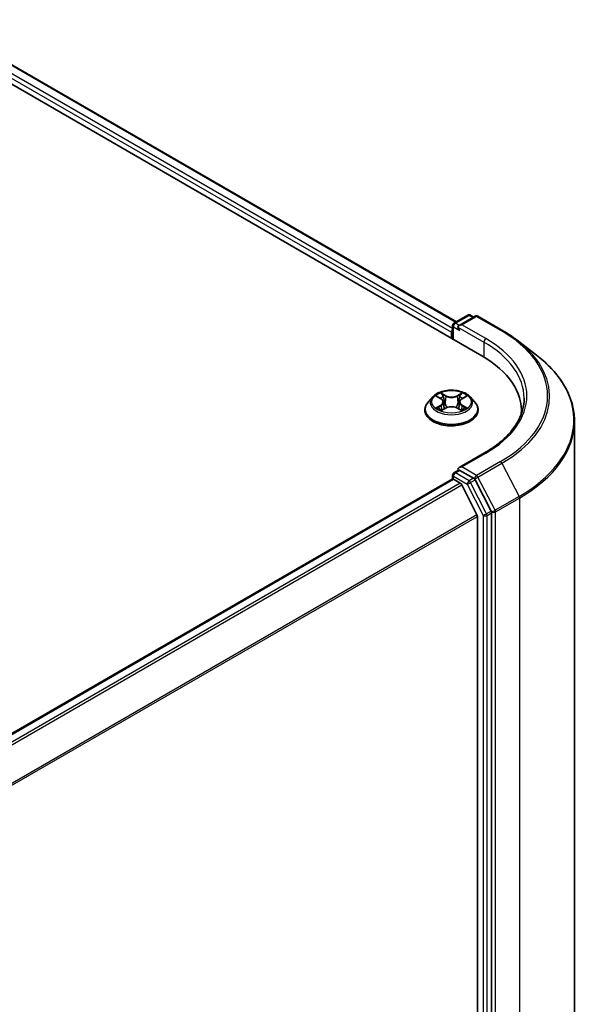
# Model space of a CAD drawing. Units: millimetres. Extents: x 36 to 6939, y 20 to 1144.
# Drawn here: x 226 to 257, y 555 to 608 of the extents above; entities that cross this region are included whole.
import ezdxf

# ---------------------------------------------------------------- set-up
doc = ezdxf.new("R2010")
doc.units = ezdxf.units.MM
doc.header["$LTSCALE"] = 2.5
doc.layers.add('Visible (ISO)', color=7, linetype='Continuous', lineweight=35)
doc.layers.add('Visible Narrow (ISO)', color=7, linetype='Continuous', lineweight=25)

msp = doc.modelspace()

# ---------------------------------------------------------------- linework, layer by layer
at = {"layer": 'Visible (ISO)'}
for p, q in [((194.7054, 622.7266), (251.2739, 590.0667)), ((197.1264, 622.3858), (249.8827, 591.927)), ((249.7494, 591.85), (250.4997, 592.2832)), ((250.9023, 592.2299), (250.0279, 591.7251)), ((250.6497, 592.2832), (250.8222, 592.1836)), ((251.0523, 592.2299), (252.3605, 591.4746)), ((249.6744, 590.9902), (249.6744, 591.7201)), ((249.6122, 591.3527), (249.6122, 591.0261)), ((253.1928, 590.9205), (254.2484, 590.1078)), ((248.5868, 587.8252), (248.3388, 587.5485)), ((248.8303, 587.8553), (249.0427, 587.7283)), ((250.1818, 587.7283), (250.3942, 587.8553)), ((250.6376, 587.8252), (250.8857, 587.5485)), ((249.0822, 587.0978), (249.3034, 587.2212)), ((249.1737, 587.5535), (249.2147, 587.1717)), ((249.9211, 587.2212), (250.1423, 587.0978)), ((250.0507, 587.5535), (250.0097, 587.1717)), ((248.1622, 587.1069), (248.1622, 587.1235)), ((251.0622, 587.1069), (251.0622, 587.1235)), ((253.4267, 587.0661), (253.4267, 586.9155)), ((256.3267, 586.4904), (256.3267, 498.8478)), ((251.4111, 584.7669), (250.0279, 583.9683)), ((249.6744, 583.5551), (249.6744, 583.345)), ((249.7494, 583.685), (250.0015, 583.8306)), ((250.8222, 583.3873), (250.0718, 583.8205)), ((249.6433, 583.338), (210.9688, 561.0093)), ((249.7183, 583.3306), (250.0929, 583.1143)), ((251.0019, 581.3989), (250.1744, 583.0232)), ((251.7791, 581.5994), (250.903, 583.2974)), ((251.0264, 581.3063), (251.0264, 494.2339)), ((251.8043, 493.9529), (251.8043, 581.5056))]:
    msp.add_line(p, q, dxfattribs=at)
for centre, start, end in [((250.5747, 592.1533), 60, 120), ((250.9773, 592.1), 60, 120), ((249.8244, 591.7201), 120, 180), ((249.8244, 583.5551), 120, 180)]:
    msp.add_arc(centre, 0.15, start, end, dxfattribs=at)
for centre, major_axis, start_param, end_param in [((249.7183, 591.4139), (0.075, 0.1299), 1.2124767, 2.3561945), ((250.1779, 591.6385), (-0.2121, 0), 4.712389, 6.2831853), ((250.0718, 591.5772), (-0.075, 0.1299), 0.7853982, 2.3561945), ((246.0767, 587.0661), (7.35, 0), 6.2440134, 7.0685835), ((246.0767, 586.2496), (7.5, 0), 0.177095, 0.2006295), ((250.1779, 583.8817), (-0.2121, 0), 4.712389, 6.2831853), ((250.0718, 583.943), (-0.075, -0.1299), 5.4977871, 6.1236372), ((250.8222, 583.2648), (0.075, -0.1299), 1.4890119, 2.3561945), ((249.7183, 583.2081), (-0.075, 0.1299), 5.4977871, 6.2831853), ((250.0929, 582.9919), (-0.075, 0.1299), 4.6217291, 5.4977871), ((250.9204, 581.3675), (-0.075, 0.1299), 3.9269908, 4.6217291), ((251.6982, 581.5669), (0.075, -0.1299), 0.7853982, 1.4890119)]:
    msp.add_ellipse(centre, major_axis=major_axis, ratio=0.5773503, start_param=start_param, end_param=end_param, dxfattribs=at)
for points, knots in [([(252.3605, 591.4746), (252.4203, 591.4401), (252.4793, 591.4051), (252.5956, 591.334), (252.6529, 591.298), (252.7657, 591.225), (252.8212, 591.188), (252.9305, 591.1132), (252.9843, 591.0752), (253.0899, 590.9985), (253.1419, 590.9597), (253.1928, 590.9205)], [3.14159265, 3.14159265, 3.14159265, 3.14159265, 3.16997972, 3.16997972, 3.19836678, 3.19836678, 3.22675384, 3.22675384, 3.25514091, 3.25514091, 3.28352797, 3.28352797, 3.28352797, 3.28352797]), ([(256.3267, 586.4904), (256.3267, 586.7517), (256.2975, 587.013), (256.1816, 587.5302), (256.0949, 587.7861), (255.8661, 588.2879), (255.7241, 588.5337), (255.3878, 589.0114), (255.1935, 589.2432), (254.7564, 589.6894), (254.5135, 589.9037), (254.2484, 590.1078)], [2.35619449, 2.35619449, 2.35619449, 2.35619449, 2.48488706, 2.48488706, 2.61357963, 2.61357963, 2.7422722, 2.7422722, 2.87096477, 2.87096477, 2.99965734, 2.99965734, 2.99965734, 2.99965734]), ([(250.6376, 587.8252), (250.5763, 587.8937), (250.4984, 587.9537), (250.3145, 588.0571), (250.2074, 588.0996), (249.9775, 588.1617), (249.8549, 588.1814), (249.6062, 588.1965), (249.4802, 588.192), (249.2366, 588.1596), (249.1189, 588.1316), (248.9025, 588.0536), (248.804, 588.0035), (248.6701, 587.9076), (248.6252, 587.868), (248.5868, 587.8252)], [1.2629648, 1.2629648, 1.2629648, 1.2629648, 1.5839777, 1.5839777, 1.9184063, 1.9184063, 2.2514838, 2.2514838, 2.5827972, 2.5827972, 2.9145331, 2.9145331, 3.2485111, 3.2485111, 3.4494242, 3.4494242, 3.4494242, 3.4494242]), ([(249.1737, 587.5535), (249.1723, 587.5671), (249.1692, 587.5806), (249.1598, 587.6068), (249.1535, 587.6197), (249.1382, 587.6443), (249.1291, 587.6562), (249.1085, 587.6788), (249.0969, 587.6896), (249.0714, 587.7099), (249.0575, 587.7194), (249.0427, 587.7283)], [0.84730152, 0.84730152, 0.84730152, 0.84730152, 0.98850982, 0.98850982, 1.12971813, 1.12971813, 1.27092643, 1.27092643, 1.41213473, 1.41213473, 1.55334303, 1.55334303, 1.55334303, 1.55334303]), ([(250.1818, 587.7283), (250.1669, 587.7194), (250.1531, 587.7099), (250.1276, 587.6896), (250.116, 587.6788), (250.0953, 587.6562), (250.0862, 587.6443), (250.0709, 587.6197), (250.0647, 587.6068), (250.0553, 587.5806), (250.0522, 587.5671), (250.0507, 587.5535)], [3.15904595, 3.15904595, 3.15904595, 3.15904595, 3.30025425, 3.30025425, 3.44146255, 3.44146255, 3.58267086, 3.58267086, 3.72387916, 3.72387916, 3.86508746, 3.86508746, 3.86508746, 3.86508746]), ([(253.5767, 587.7601), (253.5767, 587.5424), (253.5471, 587.3248), (253.4286, 586.8929), (253.3397, 586.6788), (253.1034, 586.2588), (252.9559, 586.053), (252.605, 585.6554), (252.4015, 585.4635), (251.9432, 585.0994), (251.6884, 584.927), (251.4111, 584.7669)], [3.92699082, 3.92699082, 3.92699082, 3.92699082, 4.08407045, 4.08407045, 4.24115008, 4.24115008, 4.39822972, 4.39822972, 4.55530935, 4.55530935, 4.71238898, 4.71238898, 4.71238898, 4.71238898]), ([(248.3388, 587.5485), (248.3165, 587.5236), (248.296, 587.4978), (248.259, 587.4447), (248.2425, 587.4173), (248.2139, 587.3612), (248.2018, 587.3325), (248.1822, 587.274), (248.1747, 587.2443), (248.1647, 587.1842), (248.1622, 587.1539), (248.1622, 587.1235)], [3.4494242, 3.4494242, 3.4494242, 3.4494242, 3.54493753, 3.54493753, 3.64045085, 3.64045085, 3.73596417, 3.73596417, 3.83147749, 3.83147749, 3.92699082, 3.92699082, 3.92699082, 3.92699082]), ([(248.9264, 587.2046), (248.9354, 587.1971), (248.9452, 587.1895), (248.9662, 587.1745), (248.9774, 587.167), (249.0013, 587.1521), (249.0139, 587.1448), (249.0404, 587.1305), (249.0544, 587.1234), (249.0774, 587.1127), (249.086, 587.1088), (249.0949, 587.1049)], [4.53490148, 4.53490148, 4.53490148, 4.53490148, 4.60505141, 4.60505141, 4.67520135, 4.67520135, 4.74535128, 4.74535128, 4.81550122, 4.81550122, 4.85637589, 4.85637589, 4.85637589, 4.85637589]), ([(249.9211, 587.2212), (249.8877, 587.2398), (249.8498, 587.2551), (249.7682, 587.2785), (249.7245, 587.2865), (249.6351, 587.2945), (249.5894, 587.2945), (249.5, 587.2865), (249.4562, 587.2785), (249.3746, 587.2551), (249.3367, 587.2398), (249.3034, 587.2212)], [1.5882496, 1.5882496, 1.5882496, 1.5882496, 1.8954276, 1.8954276, 2.2026055, 2.2026055, 2.5097835, 2.5097835, 2.8169614, 2.8169614, 3.1241394, 3.1241394, 3.1241394, 3.1241394]), ([(250.1295, 587.1049), (250.1384, 587.1088), (250.1471, 587.1127), (250.1701, 587.1234), (250.184, 587.1305), (250.2106, 587.1448), (250.2232, 587.1521), (250.247, 587.167), (250.2583, 587.1745), (250.2793, 587.1895), (250.289, 587.1971), (250.2981, 587.2046)], [6.13919839, 6.13919839, 6.13919839, 6.13919839, 6.18007307, 6.18007307, 6.250223, 6.250223, 6.32037294, 6.32037294, 6.39052288, 6.39052288, 6.46067281, 6.46067281, 6.46067281, 6.46067281]), ([(251.0622, 587.1235), (251.0622, 587.1539), (251.0597, 587.1842), (251.0497, 587.2443), (251.0423, 587.274), (251.0227, 587.3325), (251.0106, 587.3612), (250.9819, 587.4173), (250.9655, 587.4447), (250.9285, 587.4978), (250.908, 587.5236), (250.8857, 587.5485)], [0.78539816, 0.78539816, 0.78539816, 0.78539816, 0.88091149, 0.88091149, 0.97642481, 0.97642481, 1.07193813, 1.07193813, 1.16745145, 1.16745145, 1.26296478, 1.26296478, 1.26296478, 1.26296478]), ([(248.1622, 587.1069), (248.1622, 587.0175), (248.1858, 586.9283), (248.2772, 586.7575), (248.3467, 586.6762), (248.526, 586.5287), (248.6374, 586.4632), (248.8894, 586.3562), (249.03, 586.3148), (249.3258, 586.2604), (249.4809, 586.2473), (249.79, 586.2502), (249.944, 586.2662), (250.2362, 586.326), (250.3742, 586.3698), (250.6207, 586.4815), (250.7291, 586.5494), (250.9039, 586.7037), (250.9707, 586.7899), (251.0452, 586.9545), (251.0622, 587.0307), (251.0622, 587.1069)], [3.9269908, 3.9269908, 3.9269908, 3.9269908, 4.2267014, 4.2267014, 4.5391124, 4.5391124, 4.8636054, 4.8636054, 5.1893334, 5.1893334, 5.5140838, 5.5140838, 5.8384387, 5.8384387, 6.1632728, 6.1632728, 6.4890702, 6.4890702, 6.8129852, 6.8129852, 7.0685835, 7.0685835, 7.0685835, 7.0685835]), ([(250.0015, 583.8306), (250.0079, 583.8343), (250.0187, 583.8363), (250.044, 583.8333), (250.0584, 583.8282), (250.0718, 583.8205)], [0.038953354, 0.038953354, 0.038953354, 0.038953354, 0.050334548, 0.050334548, 0.061715743, 0.061715743, 0.061715743, 0.061715743])]:
    msp.add_open_spline(points, degree=3, knots=knots, dxfattribs=at)
at = {"layer": 'Visible Narrow (ISO)'}
for p, q in [((249.6744, 591.5618), (196.6853, 622.155)), ((197.0764, 622.3808), (249.8534, 591.9101)), ((196.5792, 621.9713), (249.6122, 591.3527)), ((249.8244, 591.8426), (250.5747, 592.2758)), ((250.1779, 591.7609), (250.9773, 592.2225)), ((250.5747, 592.2758), (250.7782, 592.1583)), ((250.9773, 592.2225), (252.2855, 591.4672)), ((249.7183, 590.9648), (249.7183, 591.6589)), ((249.7183, 591.6589), (250.0718, 591.4547)), ((250.0279, 591.7251), (249.8244, 591.8426)), ((249.9658, 591.6385), (251.38, 590.822)), ((251.4861, 591.0057), (250.1779, 591.7609)), ((251.38, 590.822), (251.38, 590.0042)), ((248.759, 587.8892), (249.0298, 587.7273)), ((249.3155, 587.8922), (249.0351, 588.0486)), ((249.122, 587.9615), (249.2982, 587.8632)), ((249.2982, 587.8632), (249.273, 587.5092)), ((250.1893, 588.0486), (249.9089, 587.8922)), ((249.9262, 587.8632), (250.1025, 587.9615)), ((249.9262, 587.8632), (249.9514, 587.5092)), ((250.1946, 587.7273), (250.4654, 587.8892)), ((249.0298, 587.3847), (248.759, 587.2228)), ((248.8775, 587.2543), (249.0478, 587.3561)), ((249.0351, 587.0634), (249.3155, 587.2197)), ((249.0478, 587.3561), (249.0653, 587.1183)), ((249.9089, 587.2197), (250.1893, 587.0634)), ((250.1767, 587.3561), (250.1591, 587.1183)), ((250.1767, 587.3561), (250.3469, 587.2543)), ((250.4654, 587.2228), (250.1946, 587.3847)), ((250.1779, 584.0042), (251.4861, 584.7595)), ((250.9773, 583.5427), (250.1779, 584.0042)), ((252.2855, 584.2979), (250.9773, 583.5427)), ((251.0582, 583.4527), (252.3664, 584.208)), ((252.3664, 584.208), (253.2994, 582.3996)), ((249.7183, 583.4939), (250.4686, 583.0607)), ((249.7183, 583.3306), (249.7183, 583.4939)), ((249.8244, 583.6776), (250.0718, 583.8205)), ((250.5747, 583.2444), (249.8244, 583.6776)), ((250.8222, 583.3873), (250.5747, 583.2444)), ((250.8222, 583.3873), (250.8713, 583.359)), ((251.9912, 581.6444), (251.0582, 583.4527)), ((211.0128, 560.984), (249.7183, 583.3306)), ((250.0929, 583.1143), (211.3874, 560.7677)), ((211.507, 560.6986), (250.1744, 583.0232)), ((250.4686, 583.0607), (251.3446, 581.3627)), ((250.6556, 583.1545), (250.903, 583.2974)), ((251.5316, 581.4565), (250.6556, 583.1545)), ((250.8713, 583.359), (250.903, 583.2974)), ((253.2994, 582.3996), (251.9912, 581.6444)), ((252.0164, 581.5506), (253.3245, 582.3059)), ((253.3245, 582.3059), (253.3245, 494.6632)), ((251.0019, 581.3989), (212.3847, 559.1032)), ((212.4272, 559.021), (251.0264, 581.3063)), ((251.3446, 581.3627), (251.3446, 493.81)), ((251.7791, 581.5994), (251.5316, 581.4565)), ((251.5568, 581.3627), (251.8043, 581.5056)), ((251.5568, 493.81), (251.5568, 581.3627)), ((251.7791, 581.5994), (251.8043, 581.5506)), ((251.8043, 581.5506), (251.8043, 581.5056)), ((252.0164, 493.9079), (252.0164, 581.5506))]:
    msp.add_line(p, q, dxfattribs=at)
for centre, major_axis, ratio, start_param, end_param in [((250.5747, 592.1533), (-0.075, 0.1299), 0.5773503, 5.4977871, 6.2831853), ((250.5747, 592.1533), (0.075, 0.1299), 0.5773503, 0, 0.7853982), ((250.9773, 592.1), (-0.075, 0.1299), 0.5773503, 5.4977871, 6.2831853), ((250.9773, 592.1), (0.075, 0.1299), 0.5773503, 0, 0.7853982), ((249.8244, 591.7201), (-0.15, 0), 0.5773503, 0, 0.7853982), ((249.8244, 591.7201), (-0.075, -0.1299), 0.5773503, 3.9269908, 5.4977871), ((249.8244, 591.7201), (-0.075, 0.1299), 0.5773503, 5.4977871, 6.2831853), ((252.2855, 591.3447), (0.075, 0.1299), 0.5773503, 0, 0.7853982), ((246.0767, 587.8826), (8.7806, 0), 0.5773503, 5.4977871, 7.0685835), ((251.4861, 590.8832), (0.075, 0.1299), 0.5773503, 0.7853982, 2.3561945), ((246.0767, 587.8826), (7.65, 0), 0.5773503, 5.4977871, 7.0685835), ((246.0767, 587.8393), (8.8949, 0), 0.5773503, 5.4977871, 6.9266482), ((246.0767, 587.7601), (7.5, 0), 0.5773503, 0, 0.7853982), ((246.0767, 586.5696), (10.2144, 0), 0.5773503, 5.4977871, 6.9266482), ((249.6122, 587.5188), (-1.1546, 0), 0.5773503, 5.8056187, 9.9023446), ((249.6122, 587.556), (-1.03, 0), 0.5773503, 5.3071026, 5.6884717), ((249.6122, 587.4426), (0.8061, 0), 0.5773503, 2.1762943, 2.4206222), ((249.0298, 587.7069), (0.0128, 0.0215), 0.5873385, 0, 0.7942785), ((248.7226, 587.556), (0.4271, 0), 0.5773503, 5.5152404, 7.0511302), ((249.1047, 587.953), (-0.0204, -0.0144), 0.1849737, 1.043317, 2.4384992), ((249.1662, 587.8237), (-0.0241, -0.0067), 0.2229178, 3.8515805, 5.2070037), ((249.3155, 587.8718), (-0.0122, -0.0218), 0.5671862, 3.9184152, 5.401945), ((249.6122, 588.051), (0.452, 0), 0.5773503, 3.9444441, 5.4803339), ((249.6122, 588.0696), (-0.4271, 0), 0.5773503, 0.8028515, 2.3387412), ((249.9089, 587.8718), (0.0122, -0.0218), 0.5671862, 0.8812403, 2.3647701), ((250.5018, 587.556), (-0.4271, 0), 0.5773503, 5.5152404, 7.0511302), ((250.0583, 587.8237), (-0.0241, 0.0067), 0.2229178, 4.2177743, 5.5731974), ((249.6122, 587.4426), (0.8061, 0), 0.5773503, 0.7209705, 0.9652983), ((250.1198, 587.953), (-0.0204, 0.0144), 0.1849737, 0.7030935, 2.0982756), ((250.1946, 587.7069), (-0.0128, 0.0215), 0.5873385, 5.4889069, 6.2831853), ((249.6122, 587.556), (-1.03, 0), 0.5773503, 3.7363063, 4.1176753), ((249.6122, 587.168), (-1.4338, 0), 0.5773503, 5.8056187, 9.9023446), ((249.6122, 587.556), (1.03, 0), 0.5773503, 3.7363063, 4.1176753), ((248.8954, 587.2461), (-0.0048, -0.0245), 0.7797536, 4.5269049, 5.922087), ((248.9679, 587.1941), (-0.0212, -0.0132), 0.7297361, 5.1634453, 5.7754826), ((249.0298, 587.3643), (0.0128, -0.0215), 0.5873385, 0.8637843, 2.3473142), ((248.7226, 587.5373), (0.452, 0), 0.5773503, 5.5152404, 6.3450887), ((249.2557, 587.5006), (-0.0241, -0.0067), 0.2228845, 3.8515738, 5.2026198), ((249.3155, 587.1993), (-0.0122, 0.0218), 0.5671862, 5.5063628, 6.2831853), ((249.6122, 587.0424), (0.4271, 0), 0.5773503, 0.8028515, 2.3387412), ((249.9089, 587.1993), (0.0122, 0.0218), 0.5671862, 0, 0.7768225), ((249.9687, 587.5006), (-0.0241, 0.0067), 0.2228845, 4.2221582, 5.5732041), ((250.5018, 587.5373), (-0.452, 0), 0.5773503, 6.221282, 7.0511302), ((250.1946, 587.3643), (-0.0128, -0.0215), 0.5873385, 3.9358711, 5.419401), ((249.6122, 587.556), (1.03, 0), 0.5773503, 5.3071026, 5.6884717), ((250.2566, 587.1941), (-0.0212, 0.0132), 0.7297361, 3.6492954, 4.2613326), ((250.329, 587.2461), (0.0048, -0.0245), 0.7797536, 0.3610983, 1.7562804), ((249.6122, 587.1235), (-1.45, 0), 0.5773503, 0, 3.1415927), ((249.6122, 587.1069), (1.45, 0), 0.5773503, 3.1415927, 6.2831853), ((246.0767, 586.4904), (10.25, 0), 0.5773503, 5.4977871, 6.2831853), ((251.4861, 584.637), (-0.075, 0.1299), 0.5773503, 5.4977871, 6.2831853), ((252.2855, 584.1755), (0.075, -0.1299), 0.5773503, 1.4890119, 2.3561945), ((249.8244, 583.5551), (-0.15, 0), 0.5773503, 0, 0.7853982), ((249.8244, 583.5551), (0.075, 0.1299), 0.5773503, 0.7853982, 2.3561945), ((249.8244, 583.5551), (-0.075, 0.1299), 0.5773503, 5.4977871, 6.2831853), ((250.9773, 583.4202), (0.075, 0.1299), 0.5773503, 0.7853982, 2.3561945), ((250.9773, 583.4202), (-0.1333, -0.0688), 0.0667023, 0.6170589, 2.1878552), ((250.9773, 583.4202), (-0.075, 0.1299), 0.5773503, 4.6306046, 5.4977871), ((250.5747, 583.1219), (0.075, 0.1299), 0.5773503, 0.7853982, 2.3561945), ((250.5747, 583.1219), (-0.1333, -0.0688), 0.0667023, 0.6170589, 2.1878552), ((250.5747, 583.1219), (-0.075, 0.1299), 0.5773503, 4.6306046, 5.4977871), ((253.2185, 582.3671), (-0.075, 0.1299), 0.5773503, 3.9269908, 4.6306046), ((251.4507, 581.424), (0.1333, 0.0688), 0.0667023, 3.7586515, 5.3294479), ((251.4507, 581.424), (-0.15, 0), 0.5773503, 0.7853982, 2.3561945), ((251.4507, 581.424), (-0.075, 0.1299), 0.5773503, 3.9269908, 4.6306046), ((251.9103, 581.6118), (0.1333, 0.0688), 0.0667023, 3.7586515, 5.3294479), ((251.9103, 581.6118), (-0.15, 0), 0.5773503, 0.7853982, 2.3561945), ((251.9103, 581.6118), (-0.075, 0.1299), 0.5773503, 3.9269908, 4.6306046)]:
    msp.add_ellipse(centre, major_axis=major_axis, ratio=ratio, start_param=start_param, end_param=end_param, dxfattribs=at)
msp.add_ellipse((249.6122, 587.556), major_axis=(1.0707, 0), ratio=0.5773503, dxfattribs=at)
for points, knots in [([(248.8787, 587.8263), (248.8747, 587.8309), (248.8703, 587.8352), (248.855, 587.8487), (248.8431, 587.8567), (248.8195, 587.8695), (248.8079, 587.8745), (248.7839, 587.8831), (248.7714, 587.8865), (248.759, 587.8892)], [0.001908258, 0.001908258, 0.001908258, 0.001908258, 0.005934038, 0.005934038, 0.0154285, 0.0154285, 0.023744988, 0.023744988, 0.032394303, 0.032394303, 0.032394303, 0.032394303]), ([(248.759, 587.8892), (248.7703, 587.8849), (248.7817, 587.8802), (248.8037, 587.87), (248.8143, 587.8645), (248.8265, 587.8575), (248.8284, 587.8564), (248.8303, 587.8553)], [-0.032394303, -0.032394303, -0.032394303, -0.032394303, -0.023744988, -0.023744988, -0.0154285, -0.0154285, -0.013913302, -0.013913302, -0.013913302, -0.013913302]), ([(249.122, 587.9615), (249.1138, 587.9695), (249.1058, 587.9777), (249.0858, 587.9986), (249.074, 588.0111), (249.0531, 588.032), (249.0441, 588.0406), (249.0351, 588.0486)], [-0.032055974, -0.032055974, -0.032055974, -0.032055974, -0.02365019, -0.02365019, -0.010200936, -0.010200936, 0.000338329, 0.000338329, 0.000338329, 0.000338329]), ([(249.0351, 588.0486), (249.0407, 588.0399), (249.0463, 588.0299), (249.0597, 588.005), (249.0676, 587.9895), (249.0829, 587.9631), (249.0893, 587.9526), (249.0967, 587.9424)], [-0.000338329, -0.000338329, -0.000338329, -0.000338329, 0.010200936, 0.010200936, 0.02365019, 0.02365019, 0.032055974, 0.032055974, 0.032055974, 0.032055974]), ([(249.0967, 587.9424), (249.1093, 587.925), (249.1206, 587.9062), (249.1398, 587.8667), (249.1477, 587.846), (249.1534, 587.8252)], [-0.028982846, -0.028982846, -0.028982846, -0.028982846, -0.014585063, -0.014585063, 0, 0, 0, 0]), ([(249.1835, 587.8322), (249.1771, 587.8551), (249.1686, 587.8779), (249.1478, 587.9215), (249.1356, 587.9423), (249.122, 587.9615)], [0, 0, 0, 0, 0.014585063, 0.014585063, 0.028982846, 0.028982846, 0.028982846, 0.028982846]), ([(249.1534, 587.8252), (249.1684, 587.7714), (249.1833, 587.7176), (249.2132, 587.6099), (249.2281, 587.556), (249.2431, 587.5022)], [-0.068779854, -0.068779854, -0.068779854, -0.068779854, -0.034389927, -0.034389927, 0, 0, 0, 0]), ([(249.273, 587.5092), (249.2581, 587.563), (249.2432, 587.6169), (249.2133, 587.7246), (249.1984, 587.7784), (249.1835, 587.8322)], [0, 0, 0, 0, 0.034389927, 0.034389927, 0.068779854, 0.068779854, 0.068779854, 0.068779854]), ([(250.041, 587.8322), (250.0261, 587.7784), (250.0111, 587.7246), (249.9813, 587.6169), (249.9664, 587.563), (249.9514, 587.5092)], [0, 0, 0, 0, 0.034389927, 0.034389927, 0.068779854, 0.068779854, 0.068779854, 0.068779854]), ([(249.9814, 587.5022), (249.9963, 587.556), (250.0113, 587.6099), (250.0412, 587.7176), (250.0561, 587.7714), (250.071, 587.8252)], [-0.068779854, -0.068779854, -0.068779854, -0.068779854, -0.034389927, -0.034389927, 0, 0, 0, 0]), ([(250.1025, 587.9615), (250.0888, 587.9421), (250.0765, 587.9212), (250.0558, 587.8776), (250.0473, 587.8549), (250.041, 587.8322)], [0, 0, 0, 0, 0.014491423, 0.014491423, 0.028982846, 0.028982846, 0.028982846, 0.028982846]), ([(250.071, 587.8252), (250.0768, 587.8459), (250.0846, 587.8664), (250.1037, 587.9059), (250.1151, 587.9249), (250.1278, 587.9424)], [-0.028982846, -0.028982846, -0.028982846, -0.028982846, -0.014491423, -0.014491423, 0, 0, 0, 0]), ([(250.1893, 588.0486), (250.182, 588.0421), (250.1746, 588.0351), (250.1599, 588.0206), (250.1526, 588.0132), (250.1369, 587.9968), (250.1283, 587.9878), (250.1139, 587.9729), (250.1083, 587.9672), (250.1025, 587.9615)], [-0.032394303, -0.032394303, -0.032394303, -0.032394303, -0.023744988, -0.023744988, -0.0154285, -0.0154285, -0.005934038, -0.005934038, 0, 0, 0, 0]), ([(250.1278, 587.9424), (250.133, 587.9496), (250.1377, 587.957), (250.1492, 587.9758), (250.1553, 587.9872), (250.1661, 588.0074), (250.1709, 588.0164), (250.1802, 588.0334), (250.1848, 588.0414), (250.1893, 588.0486)], [0, 0, 0, 0, 0.005934038, 0.005934038, 0.0154285, 0.0154285, 0.023744988, 0.023744988, 0.032394303, 0.032394303, 0.032394303, 0.032394303]), ([(250.4654, 587.8892), (250.4504, 587.886), (250.4351, 587.8815), (250.4015, 587.8683), (250.3834, 587.8587), (250.3596, 587.8403), (250.3523, 587.8337), (250.3458, 587.8263)], [-0.000338329, -0.000338329, -0.000338329, -0.000338329, 0.010200936, 0.010200936, 0.02365019, 0.02365019, 0.030147716, 0.030147716, 0.030147716, 0.030147716]), ([(250.3942, 587.8553), (250.4039, 587.8611), (250.414, 587.8665), (250.4378, 587.8781), (250.4517, 587.884), (250.4654, 587.8892)], [-0.018142672, -0.018142672, -0.018142672, -0.018142672, -0.010200936, -0.010200936, 0.000338329, 0.000338329, 0.000338329, 0.000338329]), ([(248.8775, 587.2543), (248.8692, 587.2527), (248.8598, 587.2509), (248.8344, 587.2456), (248.8176, 587.2415), (248.7866, 587.2325), (248.7728, 587.228), (248.759, 587.2228)], [-0.032055974, -0.032055974, -0.032055974, -0.032055974, -0.02365019, -0.02365019, -0.010200936, -0.010200936, 0.000338329, 0.000338329, 0.000338329, 0.000338329]), ([(248.759, 587.2228), (248.7741, 587.226), (248.7893, 587.228), (248.823, 587.2303), (248.841, 587.2298), (248.8672, 587.2273), (248.8764, 587.2259), (248.8842, 587.2244)], [-0.000338329, -0.000338329, -0.000338329, -0.000338329, 0.010200936, 0.010200936, 0.02365019, 0.02365019, 0.032055974, 0.032055974, 0.032055974, 0.032055974]), ([(248.9499, 587.2023), (248.9412, 587.2165), (248.9304, 587.2281), (248.906, 587.2455), (248.8923, 587.2514), (248.8775, 587.2543)], [0, 0, 0, 0, 0.014585063, 0.014585063, 0.028982846, 0.028982846, 0.028982846, 0.028982846]), ([(248.8842, 587.2244), (248.8974, 587.222), (248.9097, 587.2167), (248.9226, 587.2076), (248.9245, 587.2061), (248.9264, 587.2046)], [-0.028982846, -0.028982846, -0.028982846, -0.028982846, -0.014585063, -0.014585063, -0.012042017, -0.012042017, -0.012042017, -0.012042017]), ([(249.2431, 587.5022), (249.2644, 587.4253), (249.2889, 587.3498), (249.3222, 587.2627), (249.3275, 587.2494), (249.3328, 587.2362)], [-0.098241255, -0.098241255, -0.098241255, -0.098241255, -0.049120627, -0.049120627, -0.040233478, -0.040233478, -0.040233478, -0.040233478]), ([(249.3566, 587.2466), (249.3518, 587.2592), (249.3471, 587.2719), (249.3161, 587.358), (249.2931, 587.433), (249.273, 587.5092)], [0.040586257, 0.040586257, 0.040586257, 0.040586257, 0.049120627, 0.049120627, 0.098241255, 0.098241255, 0.098241255, 0.098241255]), ([(249.9514, 587.5092), (249.9314, 587.433), (249.9084, 587.358), (249.8774, 587.2719), (249.8727, 587.2592), (249.8679, 587.2466)], [0, 0, 0, 0, 0.049120627, 0.049120627, 0.057654997, 0.057654997, 0.057654997, 0.057654997]), ([(249.8916, 587.2362), (249.897, 587.2494), (249.9022, 587.2627), (249.9356, 587.3498), (249.9601, 587.4253), (249.9814, 587.5022)], [-0.058007777, -0.058007777, -0.058007777, -0.058007777, -0.049120627, -0.049120627, 0, 0, 0, 0]), ([(250.3469, 587.2543), (250.3321, 587.2514), (250.3183, 587.2455), (250.2939, 587.228), (250.2832, 587.2164), (250.2745, 587.2023)], [0, 0, 0, 0, 0.014491423, 0.014491423, 0.028982846, 0.028982846, 0.028982846, 0.028982846]), ([(250.2981, 587.2046), (250.2999, 587.2061), (250.3017, 587.2075), (250.3146, 587.2167), (250.327, 587.2219), (250.3403, 587.2244)], [-0.016940829, -0.016940829, -0.016940829, -0.016940829, -0.014491423, -0.014491423, 0, 0, 0, 0]), ([(250.3403, 587.2244), (250.3457, 587.2255), (250.352, 587.2265), (250.3694, 587.2287), (250.3814, 587.2296), (250.405, 587.2299), (250.4166, 587.2295), (250.4406, 587.2273), (250.4531, 587.2254), (250.4654, 587.2228)], [0, 0, 0, 0, 0.005934038, 0.005934038, 0.0154285, 0.0154285, 0.023744988, 0.023744988, 0.032394303, 0.032394303, 0.032394303, 0.032394303]), ([(250.4654, 587.2228), (250.4542, 587.227), (250.4428, 587.2309), (250.4208, 587.2376), (250.4101, 587.2405), (250.388, 587.246), (250.3766, 587.2485), (250.3592, 587.252), (250.3528, 587.2532), (250.3469, 587.2543)], [-0.032394303, -0.032394303, -0.032394303, -0.032394303, -0.023744988, -0.023744988, -0.0154285, -0.0154285, -0.005934038, -0.005934038, 0, 0, 0, 0]), ([(249.0905, 587.1025), (249.0877, 587.1026), (249.0849, 587.1026), (249.0753, 587.1015), (249.0691, 587.0991), (249.0583, 587.092), (249.0536, 587.0876), (249.0443, 587.0769), (249.0397, 587.0705), (249.0351, 587.0634)], [0.002440164, 0.002440164, 0.002440164, 0.002440164, 0.005934038, 0.005934038, 0.0154285, 0.0154285, 0.023744988, 0.023744988, 0.032394303, 0.032394303, 0.032394303, 0.032394303]), ([(249.0351, 587.0634), (249.0425, 587.0699), (249.0499, 587.076), (249.0646, 587.087), (249.0718, 587.0918), (249.0802, 587.0967), (249.0812, 587.0973), (249.0822, 587.0978)], [-0.032394303, -0.032394303, -0.032394303, -0.032394303, -0.023744988, -0.023744988, -0.0154285, -0.0154285, -0.014299664, -0.014299664, -0.014299664, -0.014299664]), ([(250.1893, 587.0634), (250.1838, 587.0721), (250.1782, 587.0797), (250.1648, 587.0936), (250.1569, 587.099), (250.1433, 587.1024), (250.1388, 587.1028), (250.134, 587.1025)], [-0.000338329, -0.000338329, -0.000338329, -0.000338329, 0.010200936, 0.010200936, 0.02365019, 0.02365019, 0.02961581, 0.02961581, 0.02961581, 0.02961581]), ([(250.1423, 587.0978), (250.149, 587.0941), (250.1556, 587.0898), (250.1713, 587.0787), (250.1804, 587.0713), (250.1893, 587.0634)], [-0.01775631, -0.01775631, -0.01775631, -0.01775631, -0.010200936, -0.010200936, 0.000338329, 0.000338329, 0.000338329, 0.000338329])]:
    msp.add_open_spline(points, degree=3, knots=knots, dxfattribs=at)
for points in [[(248.9678, 587.1736), (248.9618, 587.1832), (248.9559, 587.1927), (248.9499, 587.2023)], [(250.2745, 587.2023), (250.2686, 587.1927), (250.2626, 587.1832), (250.2567, 587.1736)]]:
    msp.add_open_spline(points, degree=3, dxfattribs=at)

doc.saveas('drawing.dxf')
